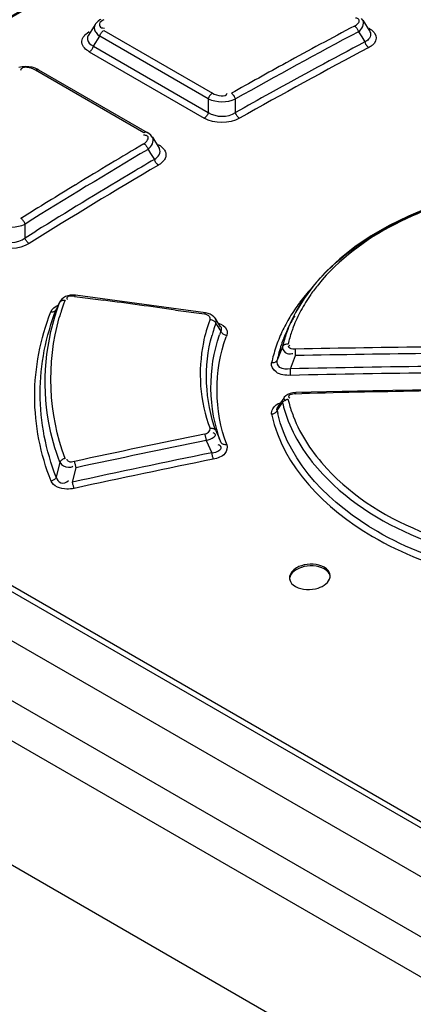
# Model space of a CAD drawing. Units: millimetres. Extents: x 0 to 594, y 0 to 420.
# Drawn here: x 519 to 521, y 115 to 120 of the extents above; entities that cross this region are included whole.
import ezdxf

# ---------------------------------------------------------------- set-up
doc = ezdxf.new("R2010")
doc.units = ezdxf.units.MM
doc.header["$LTSCALE"] = 32.67
doc.layers.get('0').update_dxf_attribs({"linetype": 'CONTINUOUS'})

msp = doc.modelspace()

# ---------------------------------------------------------------- linework, layer by layer
at = {"color": 7, "linetype": 'CONTINUOUS'}
for p, q in [((541.0788, 103.4701), (508.649, 122.193)), ((508.4786, 122.0946), (540.9084, 103.3717)), ((540.6278, 102.9241), (508.198, 121.647)), ((522.1034, 114.9603), (513.1019, 120.1572)), ((513.1144, 120.1807), (522.1159, 114.9838)), ((512.8534, 120.0612), (521.947, 114.8111)), ((519.3681, 119.5614), (519.335, 119.5089)), ((519.3698, 119.5639), (519.3681, 119.5614)), ((519.3757, 119.571), (519.3698, 119.5639)), ((519.3827, 119.5775), (519.3757, 119.571)), ((519.3909, 119.5834), (519.3827, 119.5775)), ((519.3949, 119.5857), (519.3909, 119.5834)), ((520.6393, 119.5532), (520.6422, 119.5513)), ((520.679, 119.5833), (520.673, 119.5907)), ((520.6806, 119.581), (520.679, 119.5833)), ((520.6804, 119.5813), (520.7153, 119.5256)), ((519.3279, 119.5187), (519.3385, 119.5256)), ((519.3346, 119.5083), (519.3339, 119.5071)), ((519.3796, 119.5116), (519.3898, 119.5032)), ((519.3898, 119.5032), (519.391, 119.5069)), ((519.391, 119.5069), (519.3925, 119.5106)), ((519.3925, 119.5106), (519.3943, 119.5143)), ((519.3943, 119.5143), (519.3965, 119.5178)), ((519.3965, 119.5178), (519.3988, 119.5211)), ((519.3988, 119.5211), (519.4014, 119.5241)), ((519.3991, 119.5449), (519.4056, 119.5435)), ((519.4014, 119.5241), (519.4042, 119.5267)), ((519.4042, 119.5267), (519.407, 119.529)), ((519.4056, 119.5435), (519.4124, 119.5427)), ((519.407, 119.529), (519.4099, 119.5309)), ((519.4099, 119.5309), (519.9425, 119.2234)), ((520.6422, 119.5513), (520.645, 119.549)), ((520.645, 119.549), (520.6478, 119.5463)), ((520.6478, 119.5463), (520.6503, 119.5432)), ((520.6503, 119.5432), (520.6525, 119.54)), ((520.6525, 119.54), (520.6545, 119.5365)), ((520.6545, 119.5365), (520.6563, 119.5328)), ((520.6563, 119.5328), (520.6577, 119.529)), ((520.6577, 119.529), (520.6587, 119.5253)), ((520.6587, 119.5253), (520.6748, 119.4996)), ((519.3383, 119.4688), (519.3472, 119.461)), ((519.3472, 119.461), (519.3589, 119.4542)), ((519.3589, 119.4542), (519.3898, 119.5032)), ((519.9224, 119.1957), (519.3898, 119.5032)), ((520.6748, 119.4996), (520.6902, 119.4752)), ((520.6992, 119.4798), (520.6901, 119.4752)), ((520.6902, 119.4752), (520.6906, 119.4735)), ((520.6906, 119.4735), (520.6911, 119.4717)), ((520.6911, 119.4717), (520.6917, 119.47)), ((520.6917, 119.47), (520.6924, 119.4682)), ((520.6924, 119.4682), (520.6932, 119.4664)), ((520.6932, 119.4664), (520.694, 119.4648)), ((520.694, 119.4648), (520.6948, 119.4632)), ((520.6948, 119.4632), (520.6956, 119.4618)), ((520.6956, 119.4618), (520.6964, 119.4605)), ((520.6964, 119.4605), (520.6975, 119.4588)), ((520.6975, 119.4588), (520.6988, 119.4571)), ((520.6988, 119.4571), (520.7001, 119.4554)), ((519.3388, 119.4265), (519.3417, 119.4284)), ((519.3388, 119.4265), (519.9024, 119.1012)), ((519.3417, 119.4284), (519.3445, 119.4307)), ((519.3445, 119.4307), (519.3473, 119.4334)), ((519.3473, 119.4334), (519.3498, 119.4364)), ((519.3498, 119.4364), (519.3522, 119.4397)), ((519.3522, 119.4397), (519.3543, 119.4432)), ((519.3543, 119.4432), (519.3562, 119.4468)), ((519.3562, 119.4468), (519.3577, 119.4505)), ((519.3577, 119.4505), (519.3589, 119.4542)), ((519.3589, 119.4542), (519.9224, 119.1289)), ((520.7001, 119.4554), (520.7015, 119.4538)), ((520.7015, 119.4538), (520.7031, 119.4522)), ((520.7031, 119.4522), (520.7046, 119.4508)), ((520.7046, 119.4508), (520.7062, 119.4495)), ((520.7062, 119.4495), (520.7079, 119.4483)), ((520.7079, 119.4483), (520.7095, 119.4473)), ((519.0091, 119.3527), (518.9932, 119.3494)), ((519.0027, 119.3391), (519.0014, 119.3352)), ((519.0256, 119.354), (519.0091, 119.3527)), ((519.0421, 119.3533), (519.0256, 119.354)), ((519.0583, 119.3506), (519.0421, 119.3533)), ((519.0736, 119.3459), (519.0583, 119.3506)), ((519.0878, 119.3394), (519.0736, 119.3459)), ((519.074, 119.337), (519.0769, 119.3384)), ((519.6066, 119.0295), (519.074, 119.337)), ((519.0769, 119.3384), (519.0798, 119.3394)), ((519.0798, 119.3394), (519.0825, 119.3399)), ((519.0825, 119.3399), (519.0851, 119.3399)), ((519.0851, 119.3399), (519.0875, 119.3394)), ((519.0875, 119.3394), (519.0892, 119.3386)), ((519.0893, 119.3385), (519.0878, 119.3394)), ((519.0892, 119.3386), (519.6218, 119.0311)), ((519.934, 119.2166), (519.9314, 119.2136)), ((519.9367, 119.2193), (519.934, 119.2166)), ((519.9396, 119.2216), (519.9367, 119.2193)), ((519.9425, 119.2234), (519.9396, 119.2216)), ((520.0386, 119.221), (520.0357, 119.2228)), ((520.0414, 119.2186), (520.0386, 119.221)), ((520.0442, 119.2159), (520.0414, 119.2186)), ((520.0467, 119.2129), (520.0442, 119.2159)), ((519.9235, 119.1994), (519.9224, 119.1957)), ((519.9224, 119.1957), (519.9224, 119.1289)), ((519.9251, 119.2032), (519.9235, 119.1994)), ((519.9269, 119.2068), (519.9251, 119.2032)), ((519.929, 119.2103), (519.9269, 119.2068)), ((519.9314, 119.2136), (519.929, 119.2103)), ((520.049, 119.2097), (520.0467, 119.2129)), ((520.0511, 119.2063), (520.049, 119.2097)), ((520.0529, 119.2026), (520.0511, 119.2063)), ((520.0544, 119.1989), (520.0529, 119.2026)), ((520.0555, 119.1951), (520.0544, 119.1989)), ((520.0556, 119.1279), (520.0555, 119.1951)), ((519.9179, 119.1178), (519.9158, 119.1143)), ((519.9197, 119.1214), (519.9179, 119.1178)), ((519.9213, 119.1251), (519.9197, 119.1214)), ((519.9224, 119.1289), (519.9213, 119.1251)), ((520.0567, 119.1242), (520.0556, 119.1279)), ((520.0582, 119.1205), (520.0567, 119.1242)), ((520.06, 119.1169), (520.0582, 119.1205)), ((519.9053, 119.1031), (519.9024, 119.1012)), ((519.9081, 119.1053), (519.9053, 119.1031)), ((519.9108, 119.108), (519.9081, 119.1053)), ((519.9134, 119.111), (519.9108, 119.108)), ((519.9158, 119.1143), (519.9134, 119.111)), ((520.0621, 119.1134), (520.06, 119.1169)), ((520.0644, 119.1101), (520.0621, 119.1134)), ((520.067, 119.1071), (520.0644, 119.1101)), ((520.0697, 119.1044), (520.067, 119.1071)), ((520.0725, 119.1021), (520.0697, 119.1044)), ((520.0754, 119.1002), (520.0725, 119.1021)), ((519.6095, 119.031), (519.6066, 119.0295)), ((519.6123, 119.032), (519.6095, 119.031)), ((519.6151, 119.0324), (519.6123, 119.032)), ((519.6177, 119.0324), (519.6151, 119.0324)), ((519.62, 119.0319), (519.6177, 119.0324)), ((519.6218, 119.0311), (519.62, 119.0319)), ((519.63, 119.0258), (519.6218, 119.0311)), ((519.6397, 119.0174), (519.63, 119.0258)), ((519.6109, 119.0167), (519.6041, 119.0174)), ((519.6067, 118.9752), (519.6096, 118.9733)), ((519.6096, 118.9733), (519.6124, 118.971)), ((519.6482, 119.0068), (519.6397, 119.0174)), ((519.648, 119.007), (519.6813, 118.9544)), ((519.6124, 118.971), (519.6152, 118.9682)), ((519.6152, 118.9682), (519.6177, 118.9653)), ((519.6177, 118.9653), (519.62, 118.9621)), ((519.62, 118.9621), (519.6221, 118.9587)), ((519.6221, 118.9587), (519.624, 118.955)), ((519.624, 118.955), (519.6256, 118.9513)), ((519.6256, 118.9513), (519.6268, 118.9476)), ((519.6268, 118.9476), (519.6393, 118.9279)), ((519.6393, 118.9279), (519.6579, 118.8983)), ((519.6831, 118.9513), (519.6817, 118.9537)), ((519.6579, 118.8983), (519.6591, 118.8947)), ((519.6591, 118.8947), (519.6606, 118.891)), ((519.6606, 118.891), (519.6625, 118.8874)), ((519.6625, 118.8874), (519.6646, 118.8839)), ((519.6646, 118.8839), (519.667, 118.8806)), ((519.667, 118.8806), (519.6695, 118.8777)), ((519.6695, 118.8777), (519.6723, 118.875)), ((519.6723, 118.875), (519.6751, 118.8727)), ((519.6751, 118.8727), (519.678, 118.8708)), ((519.2713, 118.7741), (519.2773, 118.7777)), ((521.0035, 118.6619), (520.9037, 118.6202)), ((519.0059, 118.6067), (519.0031, 118.6085)), ((519.0087, 118.6044), (519.0059, 118.6067)), ((519.0115, 118.6017), (519.0087, 118.6044)), ((519.0141, 118.5988), (519.0115, 118.6017)), ((519.0165, 118.5956), (519.0141, 118.5988)), ((519.0187, 118.5922), (519.0165, 118.5956)), ((519.0206, 118.5886), (519.0187, 118.5922)), ((519.0223, 118.5849), (519.0206, 118.5886)), ((520.9037, 118.6202), (520.8096, 118.5739)), ((519.0235, 118.5812), (519.0223, 118.5849)), ((519.0233, 118.5129), (519.0235, 118.5812)), ((519.0233, 118.5129), (519.0765, 118.5461)), ((520.8096, 118.5739), (520.7219, 118.5233)), ((519.0246, 118.5092), (519.0233, 118.5129)), ((519.0262, 118.5056), (519.0246, 118.5092)), ((519.0281, 118.502), (519.0262, 118.5056)), ((519.0303, 118.4986), (519.0281, 118.502)), ((519.0327, 118.4954), (519.0303, 118.4986)), ((519.0353, 118.4924), (519.0327, 118.4954)), ((519.0381, 118.4897), (519.0353, 118.4924)), ((519.0409, 118.4875), (519.0381, 118.4897)), ((520.7219, 118.5233), (520.6408, 118.4687)), ((519.0438, 118.4856), (519.0409, 118.4875)), ((520.6408, 118.4687), (520.5669, 118.4103)), ((520.5669, 118.4103), (520.5006, 118.3485)), ((520.5006, 118.3485), (520.4421, 118.2837)), ((520.4421, 118.2837), (520.3918, 118.2163)), ((519.1971, 118.2036), (519.1946, 118.1991)), ((519.1948, 118.1988), (519.1968, 118.2012)), ((519.1968, 118.2012), (519.1992, 118.2033)), ((519.2036, 118.2119), (519.1971, 118.2036)), ((519.1992, 118.2033), (519.202, 118.2051)), ((519.202, 118.2051), (519.2051, 118.2065)), ((519.2118, 118.2191), (519.2036, 118.2119)), ((519.2051, 118.2065), (519.2084, 118.2075)), ((519.2084, 118.2075), (519.2121, 118.2082)), ((519.2218, 118.2249), (519.2118, 118.2191)), ((519.2121, 118.2082), (519.2159, 118.2084)), ((519.2159, 118.2084), (519.2197, 118.2082)), ((519.2332, 118.2293), (519.2218, 118.2249)), ((519.2452, 118.2319), (519.2332, 118.2293)), ((519.2575, 118.2329), (519.2452, 118.2319)), ((519.27, 118.2323), (519.2575, 118.2329)), ((519.2667, 118.2261), (519.2677, 118.2283)), ((519.2667, 118.2261), (519.4082, 118.2072)), ((519.2677, 118.2283), (519.2688, 118.2301)), ((519.2688, 118.2301), (519.2699, 118.2313)), ((519.2699, 118.2313), (519.2709, 118.2319)), ((519.2717, 118.232), (519.27, 118.2323)), ((519.2709, 118.2319), (519.2717, 118.232)), ((519.9086, 118.1455), (519.2717, 118.232)), ((520.3918, 118.2163), (520.3499, 118.1466)), ((519.1613, 118.1506), (519.1647, 118.1516)), ((519.1647, 118.1516), (519.1677, 118.153)), ((519.1677, 118.153), (519.1705, 118.1547)), ((519.1705, 118.1547), (519.1729, 118.1569)), ((519.1729, 118.1569), (519.1749, 118.1593)), ((519.1749, 118.1593), (519.1764, 118.1619)), ((519.1764, 118.1619), (519.1776, 118.1647)), ((519.1895, 118.1885), (519.1934, 118.1963)), ((519.1945, 118.199), (519.1933, 118.1961)), ((519.1933, 118.1961), (519.1948, 118.1988)), ((519.762, 118.1593), (519.9036, 118.1398)), ((519.15, 118.15), (519.1539, 118.1498)), ((519.1539, 118.1498), (519.1576, 118.15)), ((519.1576, 118.15), (519.1613, 118.1506)), ((519.9047, 118.142), (519.9036, 118.1398)), ((519.9058, 118.1438), (519.9047, 118.142)), ((519.9069, 118.1449), (519.9058, 118.1438)), ((519.9079, 118.1455), (519.9069, 118.1449)), ((519.9086, 118.1455), (519.9079, 118.1455)), ((519.921, 118.1429), (519.9086, 118.1455)), ((519.9321, 118.1387), (519.921, 118.1429)), ((519.931, 118.1136), (519.935, 118.1129)), ((519.9419, 118.133), (519.9321, 118.1387)), ((519.935, 118.1129), (519.939, 118.1118)), ((519.939, 118.1118), (519.9429, 118.1102)), ((519.9503, 118.1256), (519.9419, 118.133)), ((519.9429, 118.1102), (519.9465, 118.1083)), ((519.9465, 118.1083), (519.9498, 118.1061)), ((519.9498, 118.1061), (519.9528, 118.1035)), ((519.9553, 118.1193), (519.9503, 118.1256)), ((519.9528, 118.1035), (519.9554, 118.1006)), ((519.9829, 118.0772), (519.9553, 118.1192)), ((520.3305, 118.1078), (520.3089, 118.0608)), ((520.3499, 118.1466), (520.3309, 118.1085)), ((519.9554, 118.1006), (519.9576, 118.0975)), ((519.9576, 118.0975), (519.9593, 118.0943)), ((519.9592, 118.0943), (519.9605, 118.1017)), ((519.9592, 118.0943), (519.9649, 118.0856)), ((519.9833, 118.0766), (519.9829, 118.0772)), ((519.9845, 118.0551), (519.9862, 118.0519)), ((519.9862, 118.0519), (519.9884, 118.0488)), ((519.9884, 118.0488), (519.991, 118.0458)), ((519.991, 118.0458), (519.994, 118.0432)), ((519.994, 118.0432), (519.9973, 118.041)), ((519.9973, 118.041), (520.0008, 118.0391)), ((520.0008, 118.0391), (520.0047, 118.0375)), ((520.0047, 118.0375), (520.0087, 118.0363)), ((520.0087, 118.0363), (520.0127, 118.0356)), ((520.015, 118.0456), (520.0127, 118.0356)), ((520.2877, 117.9812), (520.2861, 117.9784)), ((520.2898, 117.9837), (520.2877, 117.9812)), ((520.2923, 117.986), (520.2898, 117.9837)), ((520.2951, 117.988), (520.2923, 117.986)), ((520.2983, 117.9896), (520.2951, 117.988)), ((520.3017, 117.9908), (520.2983, 117.9896)), ((520.3055, 117.9916), (520.3017, 117.9908)), ((520.3094, 117.992), (520.3055, 117.9916)), ((520.3133, 117.992), (520.3094, 117.992)), ((520.3502, 117.9618), (520.3502, 117.9674)), ((520.3503, 117.9548), (520.3502, 117.9618)), ((520.2586, 117.9104), (520.2565, 117.9078)), ((520.2602, 117.9132), (520.2586, 117.9104)), ((520.3248, 117.8707), (520.3508, 117.9355)), ((520.3504, 117.9472), (520.3503, 117.9548)), ((520.3507, 117.9355), (520.3504, 117.9472)), ((520.2369, 117.8993), (520.233, 117.8993)), ((520.2408, 117.8998), (520.2369, 117.8993)), ((520.2445, 117.9006), (520.2408, 117.8998)), ((520.248, 117.9019), (520.2445, 117.9006)), ((520.2511, 117.9035), (520.248, 117.9019)), ((520.254, 117.9054), (520.2511, 117.9035)), ((520.2565, 117.9078), (520.254, 117.9054)), ((520.3251, 117.8587), (520.3248, 117.8707)), ((520.3252, 117.8477), (520.3251, 117.8587)), ((520.3253, 117.8413), (520.3252, 117.8477)), ((520.3253, 117.8388), (520.3253, 117.8413)), ((521.0214, 117.7683), (520.7301, 117.763)), ((520.2921, 117.7272), (520.2632, 117.6851)), ((520.295, 117.731), (520.2923, 117.7274)), ((520.2929, 117.7273), (520.2951, 117.7221)), ((520.3029, 117.7387), (520.295, 117.731)), ((520.2951, 117.7221), (520.2988, 117.7176)), ((520.2954, 117.7149), (520.2985, 117.7169)), ((520.2985, 117.7169), (520.3019, 117.7187)), ((520.2988, 117.7176), (520.3032, 117.7136)), ((520.3019, 117.7187), (520.3056, 117.7202)), ((520.3127, 117.745), (520.3029, 117.7387)), ((520.3056, 117.7202), (520.3094, 117.7212)), ((520.3094, 117.7212), (520.3133, 117.7218)), ((520.3241, 117.7498), (520.3127, 117.745)), ((520.3368, 117.753), (520.3241, 117.7498)), ((520.3514, 117.7544), (520.3368, 117.753)), ((520.3512, 117.7536), (520.3513, 117.7543)), ((520.3512, 117.7523), (520.3512, 117.7536)), ((520.3512, 117.7506), (520.3512, 117.7523)), ((520.3512, 117.7483), (520.3512, 117.7506)), ((520.3512, 117.7483), (520.3812, 117.7491)), ((520.3513, 117.7543), (520.3514, 117.7544)), ((520.7301, 117.763), (520.3514, 117.7544)), ((520.26, 117.6663), (520.2835, 117.6999)), ((520.2864, 117.7039), (520.288, 117.7069)), ((520.288, 117.7069), (520.29, 117.7098)), ((520.29, 117.7098), (520.2925, 117.7125)), ((520.2925, 117.7125), (520.2954, 117.7149)), ((520.2331, 117.6486), (520.2368, 117.6492)), ((520.2368, 117.6492), (520.2406, 117.6502)), ((520.2406, 117.6502), (520.2443, 117.6516)), ((520.2443, 117.6516), (520.2477, 117.6533)), ((520.2477, 117.6533), (520.2509, 117.6553)), ((520.2509, 117.6553), (520.2538, 117.6577)), ((520.2538, 117.6577), (520.2563, 117.6604)), ((520.2563, 117.6604), (520.2584, 117.6633)), ((520.2584, 117.6633), (520.26, 117.6663)), ((519.9348, 117.5785), (519.9307, 117.5781)), ((519.9389, 117.5785), (519.9348, 117.5785)), ((519.9429, 117.578), (519.9389, 117.5785)), ((519.9466, 117.577), (519.9429, 117.578)), ((519.95, 117.5756), (519.9466, 117.577)), ((519.953, 117.5738), (519.95, 117.5756)), ((519.9557, 117.5715), (519.953, 117.5738)), ((519.9579, 117.5689), (519.9557, 117.5715)), ((519.9042, 117.5495), (519.9052, 117.547)), ((519.9052, 117.547), (519.9062, 117.5441)), ((519.9062, 117.5441), (519.9072, 117.5409)), ((519.9072, 117.5409), (519.9082, 117.5376)), ((519.9082, 117.5376), (519.9092, 117.534)), ((519.9092, 117.534), (519.91, 117.5302)), ((519.91, 117.5302), (519.9109, 117.5263)), ((519.9109, 117.5263), (519.9116, 117.5223)), ((519.9596, 117.5661), (519.9579, 117.5689)), ((519.9116, 117.5223), (519.9122, 117.5184)), ((519.9122, 117.5184), (519.9389, 117.4581)), ((519.9857, 117.5078), (519.984, 117.5107)), ((519.9879, 117.5052), (519.9857, 117.5078)), ((519.9907, 117.503), (519.9879, 117.5052)), ((519.9938, 117.5011), (519.9907, 117.503)), ((519.9972, 117.4998), (519.9938, 117.5011)), ((520.0009, 117.4988), (519.9972, 117.4998)), ((520.0048, 117.4984), (520.0009, 117.4988)), ((520.0089, 117.4984), (520.0048, 117.4984)), ((520.0128, 117.4988), (520.0089, 117.4984)), ((519.209, 117.4268), (519.2057, 117.4248)), ((519.2125, 117.4284), (519.209, 117.4268)), ((519.2161, 117.4297), (519.2125, 117.4284)), ((519.2198, 117.4307), (519.2161, 117.4297)), ((519.9389, 117.4581), (519.9395, 117.4543)), ((519.9395, 117.4543), (519.9402, 117.4504)), ((519.9402, 117.4504), (519.941, 117.4465)), ((519.941, 117.4465), (519.9419, 117.4427)), ((519.9419, 117.4427), (519.9429, 117.4391)), ((519.9429, 117.4391), (519.9438, 117.4357)), ((519.9438, 117.4357), (519.9449, 117.4324)), ((519.9449, 117.4324), (519.9459, 117.4295)), ((519.9459, 117.4295), (519.947, 117.427)), ((519.1942, 117.4118), (519.1764, 117.3391)), ((519.1957, 117.4147), (519.1942, 117.4118)), ((519.1977, 117.4176), (519.1957, 117.4147)), ((519.2001, 117.4203), (519.1977, 117.4176)), ((519.2028, 117.4227), (519.2001, 117.4203)), ((519.2057, 117.4248), (519.2028, 117.4227)), ((519.2562, 117.3147), (519.2736, 117.3852)), ((519.2664, 117.4135), (519.2653, 117.4161)), ((519.2674, 117.4105), (519.2664, 117.4135)), ((519.2685, 117.4072), (519.2674, 117.4105)), ((519.2695, 117.4038), (519.2685, 117.4072)), ((519.2705, 117.4003), (519.2695, 117.4038)), ((519.2714, 117.3966), (519.2705, 117.4003)), ((519.2722, 117.3928), (519.2714, 117.3966)), ((519.273, 117.3889), (519.2722, 117.3928)), ((519.2736, 117.3852), (519.273, 117.3889)), ((519.1706, 117.3305), (519.1679, 117.328)), ((519.1729, 117.3332), (519.1706, 117.3305)), ((519.1749, 117.3361), (519.1729, 117.3332)), ((519.1764, 117.339), (519.1749, 117.3361)), ((519.1547, 117.3209), (519.151, 117.32)), ((519.1583, 117.3222), (519.1547, 117.3209)), ((519.1618, 117.3239), (519.1583, 117.3222)), ((519.165, 117.3258), (519.1618, 117.3239)), ((519.1679, 117.328), (519.165, 117.3258)), ((519.2568, 117.3109), (519.2562, 117.3147)), ((519.2576, 117.3071), (519.2568, 117.3109)), ((519.2585, 117.3032), (519.2576, 117.3071)), ((519.2594, 117.2995), (519.2585, 117.3032)), ((519.2604, 117.2959), (519.2594, 117.2995)), ((519.2614, 117.2925), (519.2604, 117.2959)), ((519.2625, 117.2893), (519.2614, 117.2925)), ((519.2635, 117.2864), (519.2625, 117.2893)), ((519.2646, 117.2839), (519.2635, 117.2864)), ((520.5022, 116.8809), (520.4911, 116.8885)), ((520.3381, 116.8107), (520.3497, 116.8025))]:
    msp.add_line(p, q, dxfattribs=at)
for centre, radius, start, end in [((532.0174, 96.7965), 26.2806, 118.75837, 120.99024), ((532.4576, 97.2462), 25.2443, 117.91469, 118.77935), ((532.5853, 97.0198), 25.4704, 117.92089, 119.4678), ((532.5889, 96.9758), 25.4519, 117.87204, 119.05976), ((532.564, 97.0319), 25.357, 117.87234, 119.50581), ((532.7107, 96.7854), 25.77, 118.77947, 119.46239), ((532.4385, 97.2527), 25.1369, 119.06669, 119.51301), ((533.4372, 95.5277), 27.2226, 120.53425, 121.3427), ((533.6191, 95.2291), 27.5382, 120.53769, 122.00616), ((533.3193, 95.7021), 26.9203, 120.49584, 120.80935), ((533.5949, 95.246), 27.4192, 120.50164, 122.05215), ((533.62, 95.2003), 27.5053, 120.81207, 121.92121), ((533.8143, 94.909), 27.9471, 121.35747, 122.00363), ((521.1242, 117.7172), 0.8861, 138.4649, 144.8605), ((521.1221, 117.6302), 0.9408, 137.5365, 143.0736), ((521.1259, 117.7449), 0.8555, 140.8717, 145.0386), ((520.3368, 117.7907), 1.1925, 159.5082, 160.3048), ((501.9409, -11.9549), 131.329, 82.200984, 82.356779), ((521.0435, 117.7743), 0.7873, 144.8758, 151.7803), ((521.0662, 117.7862), 0.7829, 145.0161, 151.7566), ((523.5212, 116.0371), 4.8365, 153.5883, 153.9392), ((520.305, 117.8014), 1.159, 162.3022, 163.9048), ((520.3227, 117.7957), 1.1775, 160.3023, 162.3009), ((521.0459, 117.6875), 0.8454, 143.0775, 148.8475), ((521.0044, 117.8195), 0.7128, 151.7632, 158.9358), ((520.5577, 117.8731), 0.6713, 159.0068, 160.5911), ((520.981, 117.7269), 0.7695, 148.8582, 154.994), ((521.0024, 117.7398), 0.7642, 149.1729, 153.657), ((520.9656, 117.8149), 0.6993, 155.2324, 157.8285), ((520.9926, 117.8024), 0.7291, 151.8313, 155.1714), ((520.6004, 117.8604), 0.7159, 164.0295, 168.8208), ((520.57, 117.8688), 0.6843, 160.5986, 164.0118), ((520.7209, 117.8184), 0.8101, 160.7282, 163.4821), ((520.7309, 117.8149), 0.8206, 160.1006, 160.7326), ((524.7368, 121.1568), 5.6748, 212.7653, 213.1316), ((520.7396, 117.7657), 0.8086, 159.0321, 160.3672), ((520.9468, 117.7664), 0.7026, 155.2998, 160.3286), ((520.9218, 117.8317), 0.6524, 159.2, 165.1852), ((520.9744, 117.754), 0.7329, 153.6786, 155.2538), ((520.949, 117.8218), 0.6814, 157.8339, 159.2304), ((520.9676, 117.8344), 0.6731, 158.9895, 161.0564), ((520.7103, 117.8216), 0.799, 163.4865, 164.4138), ((520.7812, 117.7452), 0.8215, 159.2961, 159.9358), ((520.926, 117.7526), 0.7088, 154.9987, 161.5464), ((520.9426, 117.8427), 0.6467, 161.0355, 166.6532), ((520.8774, 117.769), 0.6575, 161.5547, 168.5671), ((520.8952, 117.784), 0.648, 161.7179, 168.5061), ((528.6511, 114.6181), 9.0147, 158.11384, 158.55917), ((520.9189, 117.7766), 0.6728, 161.1368, 161.7529), ((520.9239, 117.7749), 0.6781, 160.3552, 161.1366), ((520.891, 117.8401), 0.6205, 166.3828, 167.1244), ((520.8969, 117.8387), 0.6265, 165.2206, 166.3821), ((521.7644, 49.1925), 68.7895, 90.618706, 91.177996), ((520.3193, 118.0154), 0.0712, 279.9278, 284.633), ((521.7432, 49.1344), 68.8152, 90.600567, 91.159449), ((521.8421, 49.3585), 68.529, 90.67097, 91.268672), ((521.8204, 49.3008), 68.5542, 90.652419, 91.249667), ((520.9307, 117.8679), 0.6345, 193.3088, 195.1383), ((522.1284, 49.1561), 68.6153, 90.947131, 91.459124), ((519.7456, 118.0662), 0.6507, 325.7377, 326.2118), ((520.8933, 117.8444), 0.623, 193.0322, 194.0458), ((520.923, 117.8525), 0.6537, 194.1014, 201.434), ((520.9555, 117.875), 0.6603, 195.168, 201.0214), ((520.8562, 117.7747), 0.6357, 191.4397, 191.8782), ((520.8774, 117.7911), 0.6299, 191.4252, 192.7648), ((528.8439, 73.151), 45.2896, 101.3844, 102.21007), ((528.2025, 121.17), 8.9963, 203.61536, 204.00059), ((528.8393, 73.1122), 45.2946, 101.36681, 102.192), ((528.8766, 73.2213), 45.1307, 101.42243, 102.3081), ((528.8712, 73.1841), 45.134, 101.40416, 102.28931), ((520.481, 116.8541), 0.0394, 351.3945, 359.9895), ((520.4819, 116.846), 0.0385, 0.0275, 7.7878), ((520.3601, 116.837), 0.0397, 171.8149, 179.9816)]:
    msp.add_arc(centre, radius, start, end, dxfattribs=at)
for points, knots in [([(520.6723, 120.4929), (520.3717, 120.3508), (519.1405, 119.7354), (517.9615, 119.0175), (517.0993, 118.4293)], [0, 0, 0, 0, 0.241567, 1, 1, 1, 1]), ([(519.3681, 119.5613), (519.3653, 119.5568), (519.3616, 119.5461), (519.364, 119.5351), (519.3662, 119.53)], [0, 0, 0, 0, 0.490127, 1, 1, 1, 1]), ([(519.4098, 119.5842), (519.4011, 119.5793), (519.3805, 119.5694), (519.3922, 119.5468), (519.3991, 119.5449)], [0, 0, 0, 0, 0.579022, 1, 1, 1, 1]), ([(520.6393, 119.5532), (520.6459, 119.5567), (520.6562, 119.5634), (520.6646, 119.5773), (520.6626, 119.5825)], [0, 0, 0, 0, 0.575077, 1, 1, 1, 1]), ([(520.6626, 119.5825), (520.6616, 119.585), (520.6557, 119.5901), (520.6487, 119.5916), (520.6443, 119.5924)], [0, 0, 0, 0, 0.378805, 1, 1, 1, 1]), ([(519.3388, 119.4265), (519.3222, 119.4365), (519.2866, 119.4681), (519.3134, 119.5082), (519.3279, 119.5187)], [0, 0, 0, 0, 0.519822, 1, 1, 1, 1]), ([(519.3662, 119.53), (519.3677, 119.5267), (519.3716, 119.5201), (519.3767, 119.5143), (519.3796, 119.5116)], [0, 0, 0, 0, 0.476308, 1, 1, 1, 1]), ([(520.7109, 119.5418), (520.7163, 119.5385), (520.7262, 119.5318), (520.7348, 119.5233), (520.7382, 119.5188)], [0, 0, 0, 0, 0.528177, 1, 1, 1, 1]), ([(520.7371, 119.4687), (520.7336, 119.4644), (520.7249, 119.4564), (520.7149, 119.4502), (520.7095, 119.4473)], [0, 0, 0, 0, 0.472602, 1, 1, 1, 1]), ([(519.0332, 119.3501), (519.027, 119.3508), (519.0153, 119.3513), (519.0048, 119.3438), (519.0027, 119.3391)], [0, 0, 0, 0, 0.550275, 1, 1, 1, 1]), ([(519.624, 119.0128), (519.6223, 119.0138), (519.618, 119.0154), (519.6135, 119.0164), (519.6109, 119.0167)], [0, 0, 0, 0, 0.436388, 1, 1, 1, 1]), ([(519.6777, 118.9715), (519.6832, 118.9681), (519.6934, 118.9612), (519.7022, 118.9523), (519.7056, 118.9476)], [0, 0, 0, 0, 0.52545, 1, 1, 1, 1]), ([(519.7056, 118.9476), (519.7094, 118.9424), (519.7152, 118.9307), (519.715, 118.9176), (519.7136, 118.9117)], [0, 0, 0, 0, 0.514859, 1, 1, 1, 1]), ([(519.7051, 118.894), (519.7017, 118.8895), (519.6932, 118.8809), (519.6834, 118.874), (519.678, 118.8708)], [0, 0, 0, 0, 0.474902, 1, 1, 1, 1]), ([(519.7136, 118.9117), (519.7128, 118.9086), (519.7106, 118.9024), (519.7071, 118.8967), (519.7051, 118.894)], [0, 0, 0, 0, 0.48505, 1, 1, 1, 1]), ([(520.461, 118.3048), (520.5199, 118.3714), (520.8342, 118.6393), (521.2522, 118.755), (521.5702, 118.7898)], [0, 0, 0, 0, 0.217514, 1, 1, 1, 1]), ([(521.6744, 118.7991), (521.5479, 118.7898), (521.1116, 118.7279), (520.6626, 118.5314), (520.4622, 118.2848)], [0, 0, 0, 0, 0.285388, 1, 1, 1, 1]), ([(519.2287, 118.2188), (519.2283, 118.2178), (519.2283, 118.215), (519.2297, 118.2127), (519.2307, 118.2114)], [0, 0, 0, 0, 0.422465, 1, 1, 1, 1]), ([(519.1764, 117.339), (519.1256, 117.4691), (519.0695, 117.7505), (519.1256, 118.0319), (519.1764, 118.1619)], [0, 0, 0, 0, 0.500085, 1, 1, 1, 1]), ([(519.1942, 117.4118), (519.1704, 117.4748), (519.097, 117.73), (519.1239, 118.0113), (519.1933, 118.1961)], [0, 0, 0, 0, 0.254423, 1, 1, 1, 1]), ([(519.151, 117.32), (519.0996, 117.4511), (519.0426, 117.7349), (519.0989, 118.0188), (519.15, 118.15)], [0, 0, 0, 0, 0.500083, 1, 1, 1, 1]), ([(519.9192, 118.1342), (519.9169, 118.1356), (519.9118, 118.138), (519.9064, 118.1394), (519.9036, 118.1398)], [0, 0, 0, 0, 0.490125, 1, 1, 1, 1]), ([(519.931, 118.1136), (519.9322, 118.117), (519.9299, 118.1263), (519.9232, 118.1317), (519.9192, 118.1342)], [0, 0, 0, 0, 0.436957, 1, 1, 1, 1]), ([(519.9605, 118.1017), (519.9608, 118.1048), (519.9607, 118.111), (519.9592, 118.1171), (519.958, 118.1199)], [0, 0, 0, 0, 0.503408, 1, 1, 1, 1]), ([(519.9845, 118.0551), (519.9861, 118.0583), (519.9879, 118.0656), (519.987, 118.0732), (519.9856, 118.0767)], [0, 0, 0, 0, 0.482196, 1, 1, 1, 1]), ([(520.0119, 118.0641), (520.0132, 118.0612), (520.0151, 118.0551), (520.0153, 118.0487), (520.015, 118.0456)], [0, 0, 0, 0, 0.50545, 1, 1, 1, 1]), ([(520.2861, 117.9784), (520.2838, 117.9653), (520.3033, 117.9426), (520.3244, 117.944), (520.3315, 117.9452)], [0, 0, 0, 0, 0.646652, 1, 1, 1, 1]), ([(520.3502, 117.9674), (520.3408, 117.9672), (520.3294, 117.9673), (520.3122, 117.9783), (520.3195, 117.9847), (520.3225, 117.9865)], [0, 0, 0, 0, 0.592305, 0.778084, 1, 1, 1, 1]), ([(520.3248, 117.8707), (520.3077, 117.8677), (520.2721, 117.8658), (520.2572, 117.901), (520.2602, 117.9132)], [0, 0, 0, 0, 0.580254, 1, 1, 1, 1]), ([(520.3253, 117.8388), (520.3011, 117.8382), (520.2573, 117.8405), (520.2297, 117.8833), (520.233, 117.8993)], [0, 0, 0, 0, 0.598001, 1, 1, 1, 1]), ([(520.323, 117.7424), (520.3201, 117.741), (520.3119, 117.736), (520.3193, 117.7294), (520.3224, 117.7276)], [0, 0, 0, 0, 0.478644, 1, 1, 1, 1]), ([(520.3512, 117.7483), (520.3463, 117.7482), (520.3367, 117.7469), (520.3273, 117.7444), (520.323, 117.7424)], [0, 0, 0, 0, 0.50234, 1, 1, 1, 1]), ([(520.2331, 117.6486), (520.2306, 117.6653), (520.247, 117.6918), (520.2692, 117.7017), (520.2764, 117.7045)], [0, 0, 0, 0, 0.686107, 1, 1, 1, 1]), ([(520.26, 117.6663), (520.259, 117.6691), (520.2588, 117.676), (520.2617, 117.682), (520.2636, 117.685)], [0, 0, 0, 0, 0.460461, 1, 1, 1, 1]), ([(520.2341, 117.6439), (520.2871, 117.3915), (520.6347, 117.0493), (521.2003, 116.842), (521.5505, 116.7907), (521.7336, 116.7824)], [0, 0, 0, 0, 0.424785, 0.698154, 1, 1, 1, 1]), ([(521.7362, 116.814), (521.5573, 116.8223), (521.2151, 116.8722), (520.6604, 117.073), (520.3189, 117.4052), (520.2631, 117.6519)], [0, 0, 0, 0, 0.3013, 0.574455, 1, 1, 1, 1]), ([(520.3392, 117.6381), (520.3755, 117.5435), (520.6583, 117.1261), (521.1897, 116.9667), (521.5763, 116.9239)], [0, 0, 0, 0, 0.206723, 1, 1, 1, 1]), ([(520.3145, 117.6136), (520.3522, 117.5174), (520.6446, 117.0948), (521.1856, 116.9334), (521.5799, 116.8914)], [0, 0, 0, 0, 0.206739, 1, 1, 1, 1]), ([(519.9122, 117.5184), (519.9257, 117.5225), (519.9418, 117.5268), (519.9625, 117.5482), (519.9508, 117.5549), (519.9461, 117.5564)], [0, 0, 0, 0, 0.605266, 0.789417, 1, 1, 1, 1]), ([(519.9389, 117.4581), (519.9528, 117.4599), (519.9723, 117.462), (519.9901, 117.487), (519.9766, 117.4952), (519.9706, 117.4983)], [0, 0, 0, 0, 0.555155, 0.736314, 1, 1, 1, 1]), ([(520.0128, 117.4988), (520.0174, 117.4847), (520.0061, 117.443), (519.9676, 117.4313), (519.947, 117.427)], [0, 0, 0, 0, 0.413248, 1, 1, 1, 1]), ([(519.2653, 117.4161), (519.2564, 117.4141), (519.2425, 117.4072), (519.2278, 117.424), (519.2307, 117.428)], [0, 0, 0, 0, 0.644861, 1, 1, 1, 1]), ([(519.1942, 117.4118), (519.2022, 117.3974), (519.2278, 117.3828), (519.2513, 117.3893), (519.2575, 117.3927)], [0, 0, 0, 0, 0.698878, 1, 1, 1, 1]), ([(519.1764, 117.339), (519.1798, 117.3278), (519.1959, 117.303), (519.228, 117.3119), (519.2361, 117.3219)], [0, 0, 0, 0, 0.477078, 1, 1, 1, 1]), ([(519.2646, 117.2839), (519.2526, 117.2814), (519.2131, 117.276), (519.1615, 117.2931), (519.151, 117.32)], [0, 0, 0, 0, 0.29769, 1, 1, 1, 1]), ([(520.3789, 116.9044), (520.3706, 116.9017), (520.3447, 116.8912), (520.3204, 116.8651), (520.3205, 116.8452)], [0, 0, 0, 0, 0.305377, 1, 1, 1, 1]), ([(520.5201, 116.8512), (520.5193, 116.8567), (520.515, 116.8681), (520.5069, 116.8769), (520.5022, 116.8809)], [0, 0, 0, 0, 0.473646, 1, 1, 1, 1])]:
    msp.add_open_spline(points, degree=3, knots=knots, dxfattribs=at)
for points in [[(520.6587, 119.5253), (520.6753, 119.5364), (520.6912, 119.5641), (520.6806, 119.581)], [(519.3339, 119.5072), (519.3274, 119.4961), (519.3296, 119.4783), (519.3383, 119.4688)], [(520.7153, 119.5251), (520.7239, 119.5115), (520.713, 119.4879), (520.6992, 119.4798)], [(520.7382, 119.5188), (520.7481, 119.5054), (520.7476, 119.4817), (520.7371, 119.4687)], [(519.074, 119.337), (519.0617, 119.3441), (519.0474, 119.3486), (519.0332, 119.3501)], [(519.9425, 119.2234), (519.9634, 119.2113), (520.01, 119.2007), (520.0151, 119.2244)], [(519.9224, 119.1957), (519.9628, 119.1773), (520.015, 119.177), (520.0555, 119.1951)], [(519.9224, 119.1289), (519.9593, 119.1042), (520.0186, 119.1033), (520.0556, 119.1279)], [(520.0754, 119.1002), (520.0247, 119.0726), (519.9526, 119.0728), (519.9024, 119.1012)], [(519.6067, 118.9752), (519.6186, 118.9822), (519.6359, 119.0059), (519.624, 119.0128)], [(519.6268, 118.9476), (519.6438, 118.9598), (519.6595, 118.989), (519.6482, 119.0067)], [(519.6579, 118.8983), (519.6753, 118.9072), (519.6925, 118.9341), (519.6831, 118.9513)], [(518.8917, 118.5787), (518.9317, 118.5605), (518.9841, 118.5618), (519.0235, 118.5812)], [(518.8914, 118.5074), (518.928, 118.483), (518.9881, 118.4864), (519.0233, 118.5129)], [(519.0438, 118.4856), (518.9949, 118.4561), (518.9221, 118.452), (518.8725, 118.4804)], [(519.2667, 118.2261), (519.2539, 118.2277), (519.2333, 118.2309), (519.2287, 118.2188)], [(519.15, 118.15), (519.1569, 118.1656), (519.1719, 118.1779), (519.1875, 118.1848)], [(519.2198, 117.4307), (519.139, 117.6469), (519.1274, 117.9008), (519.1914, 118.1227)], [(519.9712, 118.0953), (519.9874, 118.0897), (520.0048, 118.0796), (520.0119, 118.0641)], [(519.9596, 117.566), (519.906, 117.7135), (519.8985, 117.8852), (519.9407, 118.0363)], [(519.984, 117.5107), (519.9217, 117.6749), (519.919, 117.8721), (519.978, 118.0374)], [(520.0128, 117.4988), (519.9506, 117.6635), (519.9491, 117.8616), (520.0095, 118.027)], [(519.8981, 117.9991), (519.8708, 117.861), (519.8793, 117.7091), (519.9307, 117.5781)], [(519.9042, 117.5495), (519.9169, 117.552), (519.9351, 117.5658), (519.9307, 117.5781)], [(520.3788, 116.8962), (520.3538, 116.888), (520.3246, 116.8687), (520.3208, 116.8427)], [(520.4911, 116.8885), (520.4586, 116.9073), (520.4145, 116.908), (520.3788, 116.8962)], [(520.4912, 116.8967), (520.4587, 116.9155), (520.4145, 116.9161), (520.3789, 116.9044)], [(520.5204, 116.8541), (520.5204, 116.8714), (520.5061, 116.8881), (520.4912, 116.8967)], [(520.4616, 116.7949), (520.4867, 116.8031), (520.516, 116.8222), (520.52, 116.8483)], [(520.3205, 116.8452), (520.3205, 116.8323), (520.3283, 116.8192), (520.3381, 116.8107)], [(520.3497, 116.8025), (520.3821, 116.7838), (520.4261, 116.7833), (520.4616, 116.7949)]]:
    msp.add_open_spline(points, degree=3, dxfattribs=at)

doc.saveas('drawing.dxf')
